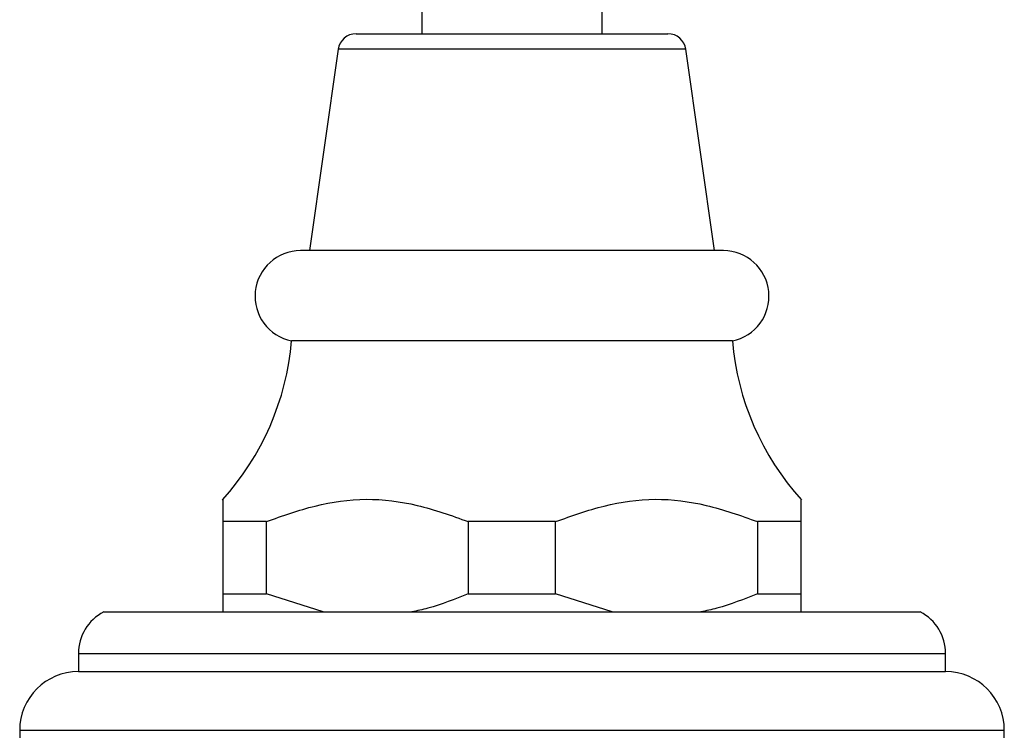
# Model space of a CAD drawing. Units: millimetres. Extents: x 12 to 1737, y 28 to 1251.
# Drawn here: x 853 to 907, y 665 to 704 of the extents above; entities that cross this region are included whole.
import ezdxf

# ---------------------------------------------------------------- set-up
doc = ezdxf.new("R2010")
doc.units = ezdxf.units.MM
doc.header["$LTSCALE"] = 6

msp = doc.modelspace()

# ---------------------------------------------------------------- linework, layer by layer
at = {"color": 7, "linetype": 'Continuous', "lineweight": 25}
for p, q in [((874.94, 705.957), (874.94, 703.158)), ((884.94, 703.158), (884.94, 705.957)), ((871.308, 703.158), (888.572, 703.158)), ((870.318, 702.299), (868.74, 691.158)), ((891.14, 691.158), (889.562, 702.299)), ((879.94, 691.158), (868.24, 691.158)), ((891.64, 691.158), (879.94, 691.158)), ((879.94, 686.158), (867.74, 686.158)), ((892.14, 686.158), (879.94, 686.158)), ((866.357, 676.158), (863.94, 676.158)), ((863.94, 676.158), (863.94, 672.158)), ((866.357, 672.158), (866.357, 676.158)), ((882.357, 676.158), (877.523, 676.158)), ((877.523, 676.158), (877.523, 672.158)), ((882.357, 672.158), (882.357, 676.158)), ((895.94, 676.158), (893.523, 676.158)), ((893.523, 676.158), (893.523, 672.158)), ((895.94, 672.158), (895.94, 676.158)), ((863.94, 672.158), (863.94, 671.158)), ((863.94, 672.158), (866.357, 672.158)), ((869.481, 671.158), (866.357, 672.158)), ((877.523, 672.158), (882.357, 672.158)), ((885.481, 671.158), (882.357, 672.158)), ((893.523, 672.158), (895.94, 672.158)), ((857.34, 671.158), (902.54, 671.158)), ((855.94, 668.858), (855.94, 667.858)), ((903.94, 667.858), (903.94, 668.858)), ((855.94, 667.858), (903.94, 667.858)), ((852.69, 664.608), (852.69, 663.158)), ((907.19, 663.158), (907.19, 664.608))]:
    msp.add_line(p, q, dxfattribs=at)
at = {"color": 8, "linetype": 'Continuous', "lineweight": 25}
for p, q in [((889.562, 702.299), (870.318, 702.299)), ((855.94, 668.858), (903.94, 668.858)), ((852.69, 664.608), (907.19, 664.608))]:
    msp.add_line(p, q, dxfattribs=at)
at = {"color": 7, "linetype": 'Continuous', "lineweight": 25}
for centre, radius, start, end in [((871.308, 702.158), 1, 90, 171.9368), ((888.572, 702.158), 1, 8.0632, 90), ((868.24, 688.633), 2.525, 90, 258.5788), ((891.64, 688.633), 2.525, 281.4212, 90), ((852.794, 687.431), 15, 317.8324, 355.1333), ((907.086, 687.431), 15, 184.8667, 222.1407), ((858.529, 668.858), 2.589, 117.3426, 180), ((901.351, 668.858), 2.589, 0, 62.6574), ((855.94, 664.608), 3.25, 90, 180), ((903.94, 664.608), 3.25, 0, 90)]:
    msp.add_arc(centre, radius, start, end, dxfattribs=at)
for points, knots in [([(863.94, 677.338), (863.94, 677.355), (863.94, 677.471), (863.94, 677.021), (863.94, 676.448), (863.94, 676.158)], [0, 0, 0, 0, 0.0814115, 0.5352517, 1, 1, 1, 1]), ([(866.357, 676.158), (867.245, 676.477), (869.038, 677.12), (871.864, 677.52), (874.745, 677.152), (876.587, 676.493), (877.523, 676.158)], [0, 0, 0, 0, 0.244278, 0.493448, 0.742659, 1, 1, 1, 1]), ([(882.357, 676.158), (883.245, 676.477), (885.038, 677.12), (887.864, 677.52), (890.745, 677.152), (892.587, 676.493), (893.523, 676.158)], [0, 0, 0, 0, 0.244278, 0.493448, 0.742659, 1, 1, 1, 1]), ([(895.94, 676.158), (895.94, 676.522), (895.94, 677.203), (895.94, 677.295), (895.94, 677.338)], [0, 0, 0, 0, 0.533628, 1, 1, 1, 1]), ([(877.523, 672.158), (876.784, 671.865), (875.759, 671.459), (874.695, 671.224), (874.399, 671.158)], [0, 0, 0, 0, 0.721223, 1, 1, 1, 1]), ([(893.523, 672.158), (892.784, 671.865), (891.759, 671.459), (890.695, 671.224), (890.399, 671.158)], [0, 0, 0, 0, 0.721223, 1, 1, 1, 1]), ([(895.94, 671.158), (895.94, 671.27), (895.94, 671.516), (895.94, 671.931), (895.94, 672.158)], [0, 0, 0, 0, 0.450942, 1, 1, 1, 1])]:
    msp.add_open_spline(points, degree=3, knots=knots, dxfattribs=at)

doc.saveas('drawing.dxf')
